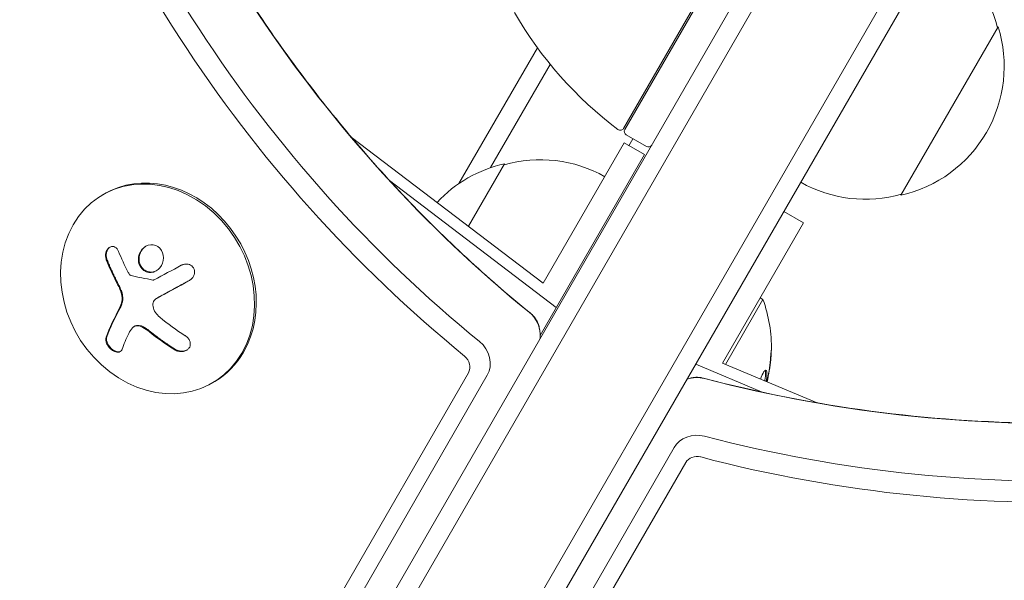
# Model space of a CAD drawing. Units: millimetres. Extents: x -10146 to 11599, y -12009 to 6788.
# Drawn here: x -5626 to -5499, y -1610 to -1538 of the extents above; entities that cross this region are included whole.
import ezdxf

# ---------------------------------------------------------------- set-up
doc = ezdxf.new("R2010")
doc.units = ezdxf.units.MM
doc.header["$LTSCALE"] = 20
doc.linetypes.add('HIDDEN', pattern=[9.525, 6.35, -3.175])
doc.layers.add('2d', color=230, linetype='Continuous')
doc.layers.add('EN-Free_Space_Hatch', color=10, linetype='HIDDEN')

msp = doc.modelspace()

# ---------------------------------------------------------------- hatches: boundary and pattern name
at = {"layer": 'EN-Free_Space_Hatch'}
h = msp.add_hatch(dxfattribs=at)
h.set_pattern_fill('ANSI31', color=256, scale=100)
h.set_pattern_definition([(256.7138, (-1772.05, 4038.24), (309.002, -72.9663), [])])
edge = h.paths.add_edge_path()
edge.add_line((-153.14, 2265.51), (-462.82, 2801.88))
edge.add_arc((-2187.04, 1806.4), 1990.97, 30, 72.57984)
edge.add_arc((-1255.36, 4775.73), 1121.1, 214.15082, 252.57984, ccw=False)
edge.add_line((-2183.14, 4146.37), (-2801.45, 5146.96))
edge.add_arc((-3652.14, 4621.28), 1000, 31.71381, 211.71381)
edge.add_line((-4502.82, 4095.61), (-3722.56, 2832.93))
edge.add_arc((-1772.05, 4038.24), 2292.87, 211.71381, 259.65588)
edge.add_line((-2183.76, 1782.64), (-1885.19, 1265.51))
edge.add_arc((-1019.17, 1765.51), 1000, 210, 390)
edge = h.paths.add_edge_path()
edge.add_line((-4492.74, -8327.45), (-4492.74, -10008.59))
edge.add_arc((-5492.74, -10008.59), 1000, -90, 0, ccw=False)
edge.add_arc((-5492.74, -10008.59), 1000, 180, 270, ccw=False)
edge.add_line((-6492.74, -10008.59), (-6492.74, -8327.45))
edge.add_line((-6492.74, -8327.45), (-4492.74, -8327.45))
edge = h.paths.add_edge_path()
edge.add_line((1488.87, -4032.63), (2844.21, -5503.37))
edge.add_line((2844.21, -5503.37), (1607.95, -6642.62))
edge.add_arc((930.28, -5907.25), 1000, 222.66156, 312.66156, ccw=False)
edge.add_arc((930.28, -5907.25), 1000, 132.66156, 222.66156, ccw=False)
edge.add_line((252.62, -5171.88), (1488.87, -4032.63))
edge = h.paths.add_edge_path()
edge.add_line((5191.03, 2410.47), (4881.35, 2946.84))
edge.add_arc((3157.13, 1951.36), 1990.97, 30, 72.57984)
edge.add_arc((4088.81, 4920.69), 1121.1, 214.15082, 252.57984, ccw=False)
edge.add_line((3161.03, 4291.33), (2542.72, 5291.92))
edge.add_arc((1692.03, 4766.24), 1000, 31.71381, 211.71381)
edge.add_line((841.35, 4240.57), (1621.61, 2977.89))
edge.add_arc((3572.12, 4183.2), 2292.87, 211.71381, 259.65588)
edge.add_line((3160.41, 1927.6), (3458.98, 1410.47))
edge.add_arc((4325, 1910.47), 1000, 210, 390)
edge = h.paths.add_edge_path()
edge.add_arc((-714.02, -154.72), 500, 0, 360)

# ---------------------------------------------------------------- linework, layer by layer
at = {"layer": '2d', "lineweight": 0}
for p, q in [((-6007.24, -2355.68), (-5519.24, -1510.44)), ((-5517.05, -1511.64), (-6005.11, -2356.99)), ((-5548.23, -1552.24), (-5528.08, -1517.34)), ((-5527.82, -1517.29), (-5548.08, -1552.39)), ((-5504.72, -1518.29), (-5993.19, -2364.34)), ((-5503.39, -1520.98), (-5990.19, -2364.15)), ((-5500.05, -1539.19), (-5512.55, -1560.84)), ((-5569.41, -1559.34), (-5559.33, -1541.87)), ((-5565.35, -1557.29), (-5557.68, -1544.01)), ((-5558.56, -1572.16), (-5583.26, -1553.36)), ((-5547.9, -1553.08), (-5545.3, -1554.58)), ((-5547.03, -1553.58), (-5547.55, -1554.47)), ((-5548.15, -1554.12), (-5558.56, -1572.16)), ((-5548.15, -1554.12), (-5545.55, -1555.62)), ((-5545.55, -1555.62), (-5558.97, -1578.86)), ((-5568.19, -1564.83), (-5563.54, -1556.78)), ((-5578.35, -1558.94), (-5556.89, -1575.27)), ((-5615.08, -1560.7), (-5615.31, -1560.83)), ((-5527.61, -1562.94), (-5525.09, -1564.4)), ((-5535.5, -1582.43), (-5525.09, -1564.4)), ((-5608.34, -1574.12), (-5608.25, -1574.07)), ((-5535.13, -1582.59), (-5530.31, -1574.23)), ((-5530.65, -1574.04), (-5530.31, -1574.23)), ((-5611.23, -1577.74), (-5611.14, -1577.69)), ((-5538.95, -1582.58), (-5530.39, -1586.16)), ((-5523.33, -1587.53), (-5535.5, -1582.43)), ((-5986.73, -2308.58), (-5568.2, -1583.66)), ((-5984.67, -2309.54), (-5565.77, -1583.98)), ((-5600.83, -1584.79), (-5601.06, -1584.93)), ((-5541.73, -1593.26), (-5965.33, -2328.03)), ((-5540.24, -1595.2), (-5963.71, -2329.74))]:
    msp.add_line(p, q, dxfattribs=at)
for centre, radius, start, end in [((-5516.6, -1543.49), 17, 14.1865, 59.3587), ((-5518.92, -1512.42), 50, 209.8983, 233.0783), ((-5516.28, -1544.26), 17, 282.6679, 17.3321), ((-5548.66, -1551.99), 0.5, 233.0783, 330), ((-5547.65, -1552.64), 0.5, 150, 240), ((-5545.05, -1554.14), 0.5, 240, 330), ((-5558.98, -1573.27), 17, 60.6413, 105.8135), ((-5559.81, -1573.37), 17, 102.6679, 136.922), ((-5517.11, -1544.36), 17, 240.6413, 285.8135), ((-5547.55, -1580.44), 18.33, 358.8099, 19.8095), ((-5547.73, -1580.34), 18.33, 347.795, 347.7979)]:
    msp.add_arc(centre, radius, start, end, dxfattribs=at)
at = {"layer": '2d', "lineweight": 0, "extrusion": (0, 0, -1)}
for centre, major_axis, ratio, start_param, end_param in [((-5497.1, -1467.06), (-77.1, 133.53), 0.848048, -1.994008, -1.270723), ((-5495.96, -1466.4), (-76.27, 132.1), 0.848048, -1.994008, -1.276565), ((-5489.53, -1462.69), (-76.27, 132.1), 0.848048, -1.994008, -1.304048), ((-5601.8, -1568.99), (-10.47, 14.97), 0.526201, -1.329323, -1.159872), ((-5602.33, -1569.13), (-14.01, 11.79), 0.505384, -1.819767, -1.59787), ((-5601.87, -1570.42), (11.07, 14.55), 0.22767, -2.507739, -2.329724), ((-5492.74, -1460.84), (-152.53, 0), 0.848048, -1.994008, -1.270723), ((-5492.74, -1468.25), (-152.53, 0), 0.848048, -1.994008, -1.270723), ((-5492.74, -1469.58), (-154.19, 0), 0.848048, -1.994008, -1.270723)]:
    msp.add_ellipse(centre, major_axis=major_axis, ratio=ratio, start_param=start_param, end_param=end_param, dxfattribs=at)
at = {"layer": '2d', "lineweight": 0}
for centre, major_axis, ratio, start_param, end_param in [((-5608.18, -1572.88), (7.13, -12.05), 0.849675, -2.695149, 3.588036), ((-5607.96, -1572.75), (-7.13, 12.05), 0.849675, -2.695149, 0), ((-5603.92, -1568.86), (-11.06, -14.54), 0.22767, -0.960077, -0.633479), ((-5603.83, -1568.81), (-11.06, -14.54), 0.22767, -0.960077, -0.633479), ((-5561.87, -1578.34), (-1.63, 2.83), 0.848048, -2.136133, -1.147584), ((-5561.87, -1578.34), (-1.63, 2.83), 0.848048, -2.136133, -1.147584), ((-5568.29, -1582.05), (-1.63, 2.83), 0.848048, -2.686283, -1.147584), ((-5607.96, -1572.75), (7.13, -12.05), 0.849675, 0, 0.446443), ((-5569.44, -1582.71), (-0.8, 1.39), 0.848048, -2.686283, -1.147584), ((-5538.8, -1587.06), (-3.27, 0), 0.848048, -1.87087, -1.172823), ((-5538.8, -1594.48), (-3.27, 0), 0.848048, -1.87087, -0.454733), ((-5538.8, -1595.8), (-1.61, 0), 0.848048, -1.87087, -0.454733)]:
    msp.add_ellipse(centre, major_axis=major_axis, ratio=ratio, start_param=start_param, end_param=end_param, dxfattribs=at)
for points, knots in [([(-5617.68, -1490.26), (-5616.05, -1495.58), (-5614.16, -1500.86), (-5609.21, -1512.85), (-5605.97, -1519.49), (-5598.71, -1532.34), (-5594.68, -1538.55), (-5585.92, -1550.37), (-5581.19, -1556), (-5571.14, -1566.54), (-5565.82, -1571.46), (-5560.27, -1575.97)], [1.7601663, 1.7601663, 1.7601663, 1.7601663, 1.8706899, 1.8706899, 2.0153469, 2.0153469, 2.1600039, 2.1600039, 2.304661, 2.304661, 2.449318, 2.449318, 2.449318, 2.449318]), ([(-5613.2, -1568.06), (-5613.25, -1567.94), (-5613.32, -1567.83), (-5613.4, -1567.73), (-5613.48, -1567.64), (-5613.57, -1567.56), (-5613.67, -1567.51), (-5613.77, -1567.46), (-5613.88, -1567.43), (-5613.98, -1567.43), (-5614.08, -1567.43), (-5614.18, -1567.45), (-5614.28, -1567.5), (-5614.37, -1567.54), (-5614.45, -1567.6), (-5614.53, -1567.67), (-5614.6, -1567.75), (-5614.67, -1567.84), (-5614.72, -1567.93), (-5614.77, -1568.04), (-5614.81, -1568.15), (-5614.84, -1568.26), (-5614.87, -1568.39), (-5614.88, -1568.52), (-5614.88, -1568.64), (-5614.87, -1568.78), (-5614.85, -1568.91), (-5614.81, -1569.04), (-5614.8, -1569.07), (-5614.79, -1569.11), (-5614.78, -1569.14)], [0, 0, 0, 0, 0.117688, 0.117688, 0.117688, 0.23572, 0.23572, 0.23572, 0.348983, 0.348983, 0.348983, 0.453941, 0.453941, 0.453941, 0.55245, 0.55245, 0.55245, 0.649106, 0.649106, 0.649106, 0.748614, 0.748614, 0.748614, 0.85433, 0.85433, 0.85433, 0.967387, 0.967387, 0.967387, 1, 1, 1, 1]), ([(-5614.31, -1567.51), (-5614.31, -1567.51), (-5614.31, -1567.51), (-5614.42, -1567.59), (-5614.51, -1567.69), (-5614.66, -1567.93), (-5614.72, -1568.07), (-5614.78, -1568.36), (-5614.79, -1568.51), (-5614.77, -1568.81), (-5614.74, -1568.96), (-5614.69, -1569.09)], [0.4990269, 0.4990269, 0.4990269, 0.4990269, 0.5, 0.5, 0.625, 0.625, 0.75, 0.75, 0.875, 0.875, 1, 1, 1, 1]), ([(-5609.06, -1567.21), (-5609.5, -1567.25), (-5609.91, -1567.48), (-5610.48, -1568.17), (-5610.65, -1568.63), (-5610.65, -1569.54), (-5610.49, -1570), (-5609.88, -1570.64), (-5609.43, -1570.81), (-5609, -1570.77)], [0, 0, 0, 0, 0.125, 0.125, 0.25, 0.25, 0.375, 0.375, 0.5, 0.5, 0.5, 0.5]), ([(-5609.69, -1567.4), (-5609.84, -1567.5), (-5609.99, -1567.63), (-5610.18, -1567.86), (-5610.24, -1567.95), (-5610.36, -1568.15), (-5610.4, -1568.25), (-5610.46, -1568.42), (-5610.48, -1568.47), (-5610.51, -1568.58), (-5610.52, -1568.64), (-5610.55, -1568.81), (-5610.56, -1568.92), (-5610.56, -1569.15), (-5610.55, -1569.26), (-5610.51, -1569.49), (-5610.48, -1569.59), (-5610.4, -1569.81), (-5610.35, -1569.91), (-5610.23, -1570.1), (-5610.17, -1570.19), (-5609.94, -1570.43), (-5609.75, -1570.55), (-5609.45, -1570.66), (-5609.34, -1570.69), (-5609.13, -1570.72), (-5609.02, -1570.73), (-5608.91, -1570.72)], [0.0724395, 0.0724395, 0.0724395, 0.0724395, 0.125, 0.125, 0.15625, 0.15625, 0.1875, 0.1875, 0.203125, 0.203125, 0.21875, 0.21875, 0.25, 0.25, 0.28125, 0.28125, 0.3125, 0.3125, 0.34375, 0.34375, 0.375, 0.375, 0.4375, 0.4375, 0.46875, 0.46875, 0.5, 0.5, 0.5, 0.5]), ([(-5609, -1570.77), (-5608.57, -1570.74), (-5608.16, -1570.5), (-5607.59, -1569.81), (-5607.42, -1569.35), (-5607.42, -1568.44), (-5607.58, -1567.98), (-5608.19, -1567.34), (-5608.63, -1567.17), (-5609.06, -1567.21)], [0.5, 0.5, 0.5, 0.5, 0.625, 0.625, 0.75, 0.75, 0.875, 0.875, 1, 1, 1, 1]), ([(-5614.69, -1569.09), (-5614.63, -1569.24), (-5614.57, -1569.38), (-5614.49, -1569.58), (-5614.45, -1569.68), (-5614.4, -1569.79), (-5614.38, -1569.84), (-5614.37, -1569.87), (-5614.36, -1569.89), (-5614.32, -1569.97), (-5614.28, -1570.08), (-5614.23, -1570.19), (-5614.21, -1570.24), (-5614.19, -1570.28), (-5614.19, -1570.29), (-5614.15, -1570.38), (-5614.1, -1570.48), (-5614.05, -1570.6), (-5614.02, -1570.65), (-5614.01, -1570.68), (-5614, -1570.7), (-5613.96, -1570.79), (-5613.91, -1570.89), (-5613.86, -1571.01), (-5613.83, -1571.06), (-5613.82, -1571.09), (-5613.81, -1571.1), (-5613.77, -1571.19), (-5613.72, -1571.3), (-5613.66, -1571.41), (-5613.64, -1571.46), (-5613.62, -1571.5), (-5613.61, -1571.51), (-5613.57, -1571.6), (-5613.52, -1571.7), (-5613.46, -1571.82), (-5613.43, -1571.88), (-5613.42, -1571.9), (-5613.41, -1571.92), (-5613.41, -1571.92), (-5613.33, -1572.08), (-5613.26, -1572.21), (-5613.19, -1572.34)], [0, 0, 0, 0, 0.125, 0.125, 0.1875, 0.21875, 0.234375, 0.234375, 0.25, 0.25, 0.3125, 0.34375, 0.359375, 0.359375, 0.375, 0.375, 0.4375, 0.46875, 0.484375, 0.484375, 0.5, 0.5, 0.5625, 0.59375, 0.609375, 0.609375, 0.625, 0.625, 0.6875, 0.71875, 0.734375, 0.734375, 0.75, 0.75, 0.8125, 0.84375, 0.859375, 0.867187, 0.867187, 0.875, 0.875, 1, 1, 1, 1]), ([(-5608.91, -1570.72), (-5608.81, -1570.71), (-5608.7, -1570.69), (-5608.49, -1570.62), (-5608.39, -1570.58), (-5608.29, -1570.53), (-5608.29, -1570.53), (-5608.29, -1570.53)], [0.5, 0.5, 0.5, 0.5, 0.53125, 0.53125, 0.5625, 0.5625, 0.56257182, 0.56257182, 0.56257182, 0.56257182]), ([(-5604.08, -1571.79), (-5603.95, -1571.72), (-5603.83, -1571.63), (-5603.73, -1571.51), (-5603.63, -1571.4), (-5603.55, -1571.27), (-5603.5, -1571.14), (-5603.45, -1571), (-5603.42, -1570.86), (-5603.42, -1570.72), (-5603.42, -1570.59), (-5603.44, -1570.46), (-5603.49, -1570.35), (-5603.53, -1570.24), (-5603.6, -1570.14), (-5603.67, -1570.05), (-5603.75, -1569.97), (-5603.83, -1569.89), (-5603.93, -1569.84), (-5604.03, -1569.78), (-5604.14, -1569.74), (-5604.25, -1569.72), (-5604.37, -1569.69), (-5604.5, -1569.68), (-5604.63, -1569.69), (-5604.76, -1569.71), (-5604.9, -1569.74), (-5605.02, -1569.8), (-5605.06, -1569.81), (-5605.09, -1569.83), (-5605.13, -1569.85)], [0, 0, 0, 0, 0.123267, 0.123267, 0.123267, 0.246944, 0.246944, 0.246944, 0.364412, 0.364412, 0.364412, 0.469764, 0.469764, 0.469764, 0.565076, 0.565076, 0.565076, 0.656937, 0.656937, 0.656937, 0.751946, 0.751946, 0.751946, 0.854928, 0.854928, 0.854928, 0.968152, 0.968152, 0.968152, 1, 1, 1, 1]), ([(-5611.56, -1571.17), (-5611.61, -1571.16), (-5611.65, -1571.14), (-5611.7, -1571.11), (-5611.74, -1571.08), (-5611.78, -1571.04), (-5611.81, -1571), (-5611.81, -1570.99), (-5611.82, -1570.98), (-5611.83, -1570.97)], [0, 0, 0, 0, 0.444984, 0.444984, 0.444984, 0.890124, 0.890124, 0.890124, 1, 1, 1, 1]), ([(-5608.6, -1571.71), (-5608.63, -1571.73), (-5608.66, -1571.74), (-5608.69, -1571.74), (-5608.72, -1571.74), (-5608.75, -1571.74), (-5608.78, -1571.74)], [0, 0, 0, 0, 0.541586, 0.541586, 0.541586, 1, 1, 1, 1]), ([(-5608.22, -1574.05), (-5608.18, -1574.03), (-5608.12, -1574), (-5608.06, -1573.96), (-5608.01, -1573.94), (-5607.99, -1573.92), (-5607.93, -1573.89), (-5607.87, -1573.86), (-5607.79, -1573.82), (-5607.76, -1573.8), (-5607.73, -1573.79), (-5607.72, -1573.78), (-5607.63, -1573.73), (-5607.55, -1573.69), (-5607.42, -1573.61), (-5607.35, -1573.58), (-5607.28, -1573.54), (-5607.24, -1573.52), (-5607.22, -1573.5), (-5607.21, -1573.5), (-5607.11, -1573.45), (-5607.03, -1573.4), (-5606.9, -1573.33), (-5606.83, -1573.29), (-5606.75, -1573.25), (-5606.72, -1573.23), (-5606.69, -1573.22), (-5606.68, -1573.21), (-5606.59, -1573.16), (-5606.46, -1573.09), (-5606.3, -1573.01), (-5606.22, -1572.96), (-5606.19, -1572.94), (-5606.17, -1572.93), (-5606.15, -1572.92), (-5606.06, -1572.87), (-5605.93, -1572.8), (-5605.77, -1572.71), (-5605.69, -1572.67), (-5605.66, -1572.65), (-5605.63, -1572.64), (-5605.62, -1572.63), (-5605.52, -1572.58), (-5605.39, -1572.51), (-5605.24, -1572.42), (-5605.15, -1572.38), (-5605.12, -1572.36), (-5605.1, -1572.34), (-5605.08, -1572.34), (-5604.99, -1572.28), (-5604.86, -1572.21), (-5604.7, -1572.12), (-5604.63, -1572.09), (-5604.58, -1572.06), (-5604.55, -1572.05), (-5604.36, -1571.94), (-5604.19, -1571.84), (-5604, -1571.74)], [0, 0, 0, 0, 0.03125, 0.046875, 0.046875, 0.0625, 0.0625, 0.09375, 0.109375, 0.1171875, 0.1171875, 0.125, 0.125, 0.1875, 0.1875, 0.21875, 0.234375, 0.2421875, 0.2421875, 0.25, 0.25, 0.3125, 0.3125, 0.34375, 0.359375, 0.3671875, 0.3671875, 0.375, 0.375, 0.4375, 0.46875, 0.484375, 0.4921875, 0.4921875, 0.5, 0.5, 0.5625, 0.59375, 0.609375, 0.6171875, 0.6171875, 0.625, 0.625, 0.6875, 0.71875, 0.734375, 0.7421875, 0.7421875, 0.75, 0.75, 0.8125, 0.84375, 0.859375, 0.859375, 0.875, 0.875, 0.9975939, 0.9975939, 0.9975939, 0.9975939]), ([(-5613.19, -1572.34), (-5613.16, -1572.4), (-5613.13, -1572.46), (-5613.07, -1572.58), (-5613.04, -1572.65), (-5612.96, -1572.83), (-5612.9, -1572.97), (-5612.86, -1573.09)], [0, 0, 0, 0, 0.2166442, 0.2166442, 0.4332885, 0.4332885, 0.866577, 0.866577, 0.866577, 0.866577]), ([(-5612.81, -1573.21), (-5612.8, -1573.26), (-5612.78, -1573.3), (-5612.76, -1573.38), (-5612.75, -1573.42), (-5612.72, -1573.55), (-5612.7, -1573.63), (-5612.67, -1573.88), (-5612.66, -1574.04), (-5612.67, -1574.37), (-5612.69, -1574.52), (-5612.75, -1574.74), (-5612.77, -1574.82), (-5612.82, -1574.95), (-5612.85, -1575.02), (-5612.89, -1575.08)], [0, 0, 0, 0, 0.0625, 0.0625, 0.125, 0.125, 0.25, 0.25, 0.5, 0.5, 0.75, 0.75, 0.875, 0.875, 1, 1, 1, 1]), ([(-5608.77, -1575.16), (-5608.8, -1575.05), (-5608.8, -1574.93), (-5608.79, -1574.82), (-5608.78, -1574.71), (-5608.75, -1574.6), (-5608.7, -1574.5), (-5608.65, -1574.4), (-5608.58, -1574.32), (-5608.5, -1574.24), (-5608.45, -1574.19), (-5608.38, -1574.14), (-5608.31, -1574.11)], [0, 0, 0, 0, 0.26951, 0.26951, 0.26951, 0.539189, 0.539189, 0.539189, 0.809594, 0.809594, 0.809594, 1, 1, 1, 1]), ([(-5560.27, -1575.97), (-5560.08, -1576.12), (-5559.93, -1576.27), (-5559.67, -1576.57), (-5559.57, -1576.71), (-5559.4, -1576.99), (-5559.34, -1577.11), (-5559.22, -1577.38), (-5559.16, -1577.54), (-5559.06, -1577.91), (-5559.01, -1578.13), (-5558.98, -1578.48), (-5558.97, -1578.58), (-5558.97, -1578.68)], [0.6922746, 0.6922746, 0.6922746, 0.6922746, 0.8899844, 0.8899844, 1.0876941, 1.0876941, 1.2393168, 1.2393168, 1.4096997, 1.4096997, 1.6074094, 1.6074094, 1.6808232, 1.6808232, 1.6808232, 1.6808232]), ([(-5611.39, -1577.88), (-5611.32, -1577.8), (-5611.23, -1577.74), (-5611.12, -1577.69), (-5611.02, -1577.65), (-5610.9, -1577.63), (-5610.78, -1577.62), (-5610.66, -1577.62), (-5610.53, -1577.64), (-5610.4, -1577.68), (-5610.29, -1577.71), (-5610.18, -1577.76), (-5610.08, -1577.83)], [0, 0, 0, 0, 0.2593, 0.2593, 0.2593, 0.519012, 0.519012, 0.519012, 0.774897, 0.774897, 0.774897, 1, 1, 1, 1]), ([(-5611.14, -1577.69), (-5611.11, -1577.67), (-5611.08, -1577.66), (-5610.95, -1577.6), (-5610.83, -1577.58), (-5610.6, -1577.57), (-5610.47, -1577.58), (-5610.23, -1577.65), (-5610.1, -1577.7), (-5609.98, -1577.77)], [0.1701947, 0.1701947, 0.1701947, 0.1701947, 0.25, 0.25, 0.5, 0.5, 0.75, 0.75, 1, 1, 1, 1]), ([(-5609.98, -1577.77), (-5609.95, -1577.79), (-5609.91, -1577.81), (-5609.84, -1577.86), (-5609.8, -1577.88), (-5609.73, -1577.93), (-5609.7, -1577.95), (-5609.63, -1578), (-5609.59, -1578.02), (-5609.52, -1578.07), (-5609.49, -1578.1), (-5609.42, -1578.14), (-5609.38, -1578.17), (-5609.28, -1578.25), (-5609.21, -1578.3), (-5609.14, -1578.35)], [0, 0, 0, 0, 0.125, 0.125, 0.25, 0.25, 0.375, 0.375, 0.5, 0.5, 0.625, 0.625, 0.75, 0.75, 1, 1, 1, 1]), ([(-5614.8, -1579.09), (-5614.84, -1579.19), (-5614.85, -1579.31), (-5614.84, -1579.45), (-5614.83, -1579.58), (-5614.8, -1579.72), (-5614.74, -1579.87), (-5614.68, -1580), (-5614.6, -1580.15), (-5614.51, -1580.28), (-5614.42, -1580.4), (-5614.32, -1580.52), (-5614.2, -1580.62), (-5614.1, -1580.71), (-5613.99, -1580.79), (-5613.88, -1580.85), (-5613.77, -1580.91), (-5613.67, -1580.96), (-5613.56, -1580.99), (-5613.46, -1581.02), (-5613.35, -1581.03), (-5613.26, -1581.03), (-5613.16, -1581.02), (-5613.07, -1580.99), (-5612.99, -1580.95), (-5612.91, -1580.9), (-5612.84, -1580.83), (-5612.79, -1580.75), (-5612.78, -1580.72), (-5612.77, -1580.69), (-5612.75, -1580.66)], [0, 0, 0, 0, 0.12144, 0.12144, 0.12144, 0.243283, 0.243283, 0.243283, 0.358856, 0.358856, 0.358856, 0.462986, 0.462986, 0.462986, 0.558085, 0.558085, 0.558085, 0.650496, 0.650496, 0.650496, 0.746429, 0.746429, 0.746429, 0.850305, 0.850305, 0.850305, 0.963913, 0.963913, 0.963913, 1, 1, 1, 1]), ([(-5614.71, -1579.04), (-5614.75, -1579.14), (-5614.76, -1579.27), (-5614.74, -1579.54), (-5614.7, -1579.69), (-5614.57, -1579.99), (-5614.49, -1580.14), (-5614.26, -1580.42), (-5614.13, -1580.56), (-5613.85, -1580.77), (-5613.7, -1580.86), (-5613.42, -1580.96), (-5613.28, -1580.98), (-5613.08, -1580.97), (-5613.01, -1580.95), (-5612.94, -1580.92)], [0, 0, 0, 0, 0.125, 0.125, 0.25, 0.25, 0.375, 0.375, 0.5, 0.5, 0.625, 0.625, 0.75, 0.75, 0.8318626, 0.8318626, 0.8318626, 0.8318626]), ([(-5609.14, -1578.35), (-5609.08, -1578.4), (-5608.99, -1578.48), (-5608.88, -1578.56), (-5608.83, -1578.6), (-5608.8, -1578.63), (-5608.78, -1578.64), (-5608.7, -1578.7), (-5608.61, -1578.78), (-5608.5, -1578.86), (-5608.45, -1578.9), (-5608.41, -1578.93), (-5608.39, -1578.94), (-5608.32, -1579), (-5608.22, -1579.07), (-5608.11, -1579.15), (-5608.06, -1579.19), (-5608.03, -1579.22), (-5608.01, -1579.23), (-5607.93, -1579.29), (-5607.83, -1579.36), (-5607.72, -1579.44), (-5607.67, -1579.48), (-5607.63, -1579.5), (-5607.62, -1579.51), (-5607.54, -1579.57), (-5607.44, -1579.64), (-5607.33, -1579.72), (-5607.28, -1579.75), (-5607.24, -1579.78), (-5607.22, -1579.79), (-5607.14, -1579.85), (-5607.05, -1579.91), (-5606.93, -1579.99), (-5606.88, -1580.03), (-5606.85, -1580.05), (-5606.83, -1580.06), (-5606.56, -1580.24), (-5606.3, -1580.42), (-5606.01, -1580.6)], [0, 0, 0, 0, 0.0625, 0.09375, 0.109375, 0.109375, 0.125, 0.125, 0.1875, 0.21875, 0.234375, 0.234375, 0.25, 0.25, 0.3125, 0.34375, 0.359375, 0.359375, 0.375, 0.375, 0.4375, 0.46875, 0.484375, 0.484375, 0.5, 0.5, 0.5625, 0.59375, 0.609375, 0.609375, 0.625, 0.625, 0.6875, 0.71875, 0.734375, 0.734375, 0.75, 0.75, 1, 1, 1, 1]), ([(-5606.11, -1580.65), (-5605.96, -1580.74), (-5605.79, -1580.82), (-5605.62, -1580.87), (-5605.45, -1580.92), (-5605.27, -1580.94), (-5605.1, -1580.94), (-5604.93, -1580.94), (-5604.77, -1580.91), (-5604.62, -1580.86), (-5604.49, -1580.81), (-5604.37, -1580.74), (-5604.27, -1580.65), (-5604.18, -1580.57), (-5604.11, -1580.48), (-5604.05, -1580.37), (-5604, -1580.27), (-5603.98, -1580.16), (-5603.97, -1580.05), (-5603.96, -1579.93), (-5603.98, -1579.81), (-5604.01, -1579.69), (-5604.05, -1579.56), (-5604.11, -1579.44), (-5604.2, -1579.32), (-5604.28, -1579.2), (-5604.4, -1579.08), (-5604.53, -1578.98), (-5604.57, -1578.95), (-5604.61, -1578.92), (-5604.65, -1578.89)], [0, 0, 0, 0, 0.120796, 0.120796, 0.120796, 0.242046, 0.242046, 0.242046, 0.356333, 0.356333, 0.356333, 0.459168, 0.459168, 0.459168, 0.553739, 0.553739, 0.553739, 0.646543, 0.646543, 0.646543, 0.743592, 0.743592, 0.743592, 0.848997, 0.848997, 0.848997, 0.964083, 0.964083, 0.964083, 1, 1, 1, 1]), ([(-5558.97, -1578.68), (-5558.96, -1578.84), (-5558.97, -1579.01), (-5558.98, -1579.22), (-5558.98, -1579.25), (-5558.99, -1579.28)], [1.6808232, 1.6808232, 1.6808232, 1.6808232, 1.7908532, 1.7908532, 1.8106352, 1.8106352, 1.8106352, 1.8106352]), ([(-5537.95, -1584.36), (-5530.92, -1586.2), (-5523.72, -1587.62), (-5509.15, -1589.56), (-5501.77, -1590.08), (-5487.01, -1590.21), (-5479.62, -1589.82), (-5465, -1588.15), (-5457.77, -1586.87), (-5443.61, -1583.44), (-5436.69, -1581.29), (-5430, -1578.73)], [4.4123157, 4.4123157, 4.4123157, 4.4123157, 4.5569727, 4.5569727, 4.7016297, 4.7016297, 4.8462868, 4.8462868, 4.9909438, 4.9909438, 5.1356008, 5.1356008, 5.1356008, 5.1356008]), ([(-5606.01, -1580.6), (-5605.86, -1580.69), (-5605.69, -1580.77), (-5605.34, -1580.87), (-5605.15, -1580.89), (-5604.79, -1580.88), (-5604.62, -1580.84), (-5604.43, -1580.76), (-5604.41, -1580.75), (-5604.38, -1580.73)], [0, 0, 0, 0, 0.125, 0.125, 0.25, 0.25, 0.375, 0.375, 0.3968981, 0.3968981, 0.3968981, 0.3968981]), ([(-5529.31, -1581.97), (-5529.3, -1581.83), (-5529.28, -1581.67), (-5529.27, -1581.54), (-5529.26, -1581.4), (-5529.25, -1581.26), (-5529.25, -1581.15), (-5529.24, -1581.04), (-5529.24, -1580.95), (-5529.23, -1580.88), (-5529.23, -1580.82), (-5529.23, -1580.78), (-5529.23, -1580.77), (-5529.23, -1580.75), (-5529.24, -1580.76), (-5529.24, -1580.79), (-5529.24, -1580.81), (-5529.25, -1580.86), (-5529.25, -1580.92), (-5529.26, -1580.98), (-5529.27, -1581.05), (-5529.28, -1581.14), (-5529.29, -1581.24), (-5529.29, -1581.35), (-5529.3, -1581.46), (-5529.32, -1581.59), (-5529.33, -1581.72), (-5529.34, -1581.86), (-5529.34, -1581.9), (-5529.35, -1581.94), (-5529.35, -1581.98)], [0, 0, 0, 0, 0.123267, 0.123267, 0.123267, 0.246944, 0.246944, 0.246944, 0.364412, 0.364412, 0.364412, 0.469764, 0.469764, 0.469764, 0.565076, 0.565076, 0.565076, 0.656937, 0.656937, 0.656937, 0.751946, 0.751946, 0.751946, 0.854928, 0.854928, 0.854928, 0.968152, 0.968152, 0.968152, 1, 1, 1, 1]), ([(-5540.06, -1584.49), (-5540.02, -1584.48), (-5539.98, -1584.46), (-5539.75, -1584.38), (-5539.58, -1584.34), (-5539.24, -1584.27), (-5539.08, -1584.26), (-5538.78, -1584.24), (-5538.65, -1584.25), (-5538.35, -1584.27), (-5538.2, -1584.3), (-5538, -1584.35), (-5537.97, -1584.35), (-5537.95, -1584.36)], [4.2852088, 4.2852088, 4.2852088, 4.2852088, 4.3201343, 4.3201343, 4.4932163, 4.4932163, 4.6662983, 4.6662983, 4.8196509, 4.8196509, 4.9850767, 4.9850767, 5.0124623, 5.0124623, 5.0124623, 5.0124623]), ([(-5529.91, -1584.78), (-5529.89, -1584.7), (-5529.88, -1584.63), (-5529.79, -1584.15), (-5529.77, -1583.78), (-5529.85, -1583.35), (-5529.94, -1583.28), (-5530.21, -1583.52), (-5530.37, -1583.83), (-5530.52, -1584.24)], [0.6042397, 0.6042397, 0.6042397, 0.6042397, 0.625, 0.625, 0.75, 0.75, 0.875, 0.875, 1, 1, 1, 1]), ([(-5530.08, -1584.7), (-5530.08, -1584.68), (-5530.07, -1584.65), (-5530.06, -1584.57), (-5530.05, -1584.52), (-5530, -1584.26), (-5529.98, -1584.06), (-5529.96, -1583.72), (-5529.96, -1583.57), (-5529.99, -1583.42), (-5530, -1583.38), (-5530.01, -1583.35)], [0.6018258, 0.6018258, 0.6018258, 0.6018258, 0.609375, 0.609375, 0.625, 0.625, 0.6875, 0.6875, 0.75, 0.75, 0.7748332, 0.7748332, 0.7748332, 0.7748332])]:
    msp.add_open_spline(points, degree=3, knots=knots, dxfattribs=at)
for points in [[(-5614.78, -1569.14), (-5614.35, -1570.23), (-5613.85, -1571.31), (-5613.28, -1572.39)], [(-5605.13, -1569.85), (-5606.31, -1570.49), (-5607.48, -1571.11), (-5608.6, -1571.71)], [(-5611.83, -1570.97), (-5611.87, -1570.9), (-5611.91, -1570.83), (-5611.95, -1570.76)], [(-5608.78, -1571.74), (-5609.74, -1571.57), (-5610.67, -1571.38), (-5611.56, -1571.17)], [(-5608.31, -1574.11), (-5606.96, -1573.37), (-5605.53, -1572.59), (-5604.08, -1571.79)], [(-5613.28, -1572.39), (-5613.15, -1572.63), (-5613.04, -1572.89), (-5612.95, -1573.15)], [(-5612.9, -1573.27), (-5612.68, -1573.92), (-5612.71, -1574.63), (-5612.98, -1575.14)], [(-5612.95, -1573.15), (-5612.93, -1573.19), (-5612.92, -1573.23), (-5612.9, -1573.27)], [(-5612.86, -1573.09), (-5612.84, -1573.13), (-5612.83, -1573.17), (-5612.81, -1573.21)], [(-5608.28, -1574.09), (-5608.28, -1574.09), (-5608.28, -1574.09), (-5608.28, -1574.09)], [(-5608.25, -1574.07), (-5608.24, -1574.06), (-5608.23, -1574.06), (-5608.22, -1574.05)], [(-5607.91, -1576.52), (-5608.34, -1576.17), (-5608.65, -1575.69), (-5608.77, -1575.16)], [(-5611.89, -1578.61), (-5611.77, -1578.34), (-5611.6, -1578.1), (-5611.39, -1577.88)], [(-5611.18, -1577.72), (-5611.18, -1577.72), (-5611.18, -1577.72), (-5611.18, -1577.72)], [(-5610.08, -1577.83), (-5609.78, -1578), (-5609.5, -1578.19), (-5609.24, -1578.41)], [(-5609.24, -1578.41), (-5608.22, -1579.22), (-5607.18, -1579.97), (-5606.11, -1580.65)], [(-5529.35, -1581.98), (-5529.43, -1582.93), (-5529.58, -1583.88), (-5529.81, -1584.82)], [(-5529.78, -1584.83), (-5529.55, -1583.89), (-5529.39, -1582.94), (-5529.31, -1581.97)], [(-5530.52, -1584.24), (-5530.55, -1584.32), (-5530.58, -1584.4), (-5530.6, -1584.49)], [(-5529.79, -1583.82), (-5529.79, -1583.82), (-5529.79, -1583.82), (-5529.79, -1583.82)]]:
    msp.add_open_spline(points, degree=3, dxfattribs=at)

doc.saveas('drawing.dxf')
